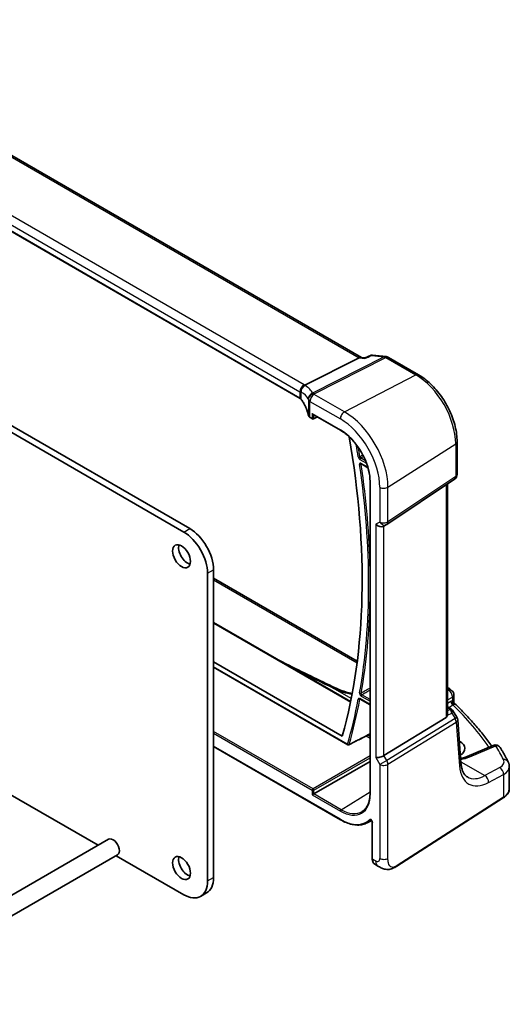
# Model space of a CAD drawing. Units: millimetres. Extents: x 0 to 6100, y 0 to 1124.
# Drawn here: x 943 to 1030, y 397 to 573 of the extents above; entities that cross this region are included whole.
import ezdxf

# ---------------------------------------------------------------- set-up
doc = ezdxf.new("R2010")
doc.units = ezdxf.units.MM
doc.layers.add('Visible (ISO)', color=7, linetype='Continuous', lineweight=35)
doc.layers.add('Visible Narrow (ISO)', color=7, linetype='Continuous', lineweight=25)

msp = doc.modelspace()

# ---------------------------------------------------------------- linework, layer by layer
at = {"layer": 'Visible (ISO)'}
for p, q in [((1003.8704, 512.3795), (899.679, 572.5345)), ((992.9541, 505.076), (889.2552, 564.9466)), ((911.7183, 517.4546), (973.272, 481.9166)), ((910.6576, 516.8422), (972.2113, 481.3042)), ((1003.4509, 512.3251), (993.8004, 507.4429)), ((1003.7751, 512.3905), (1004.555, 512.3005)), ((1005.5874, 512.7717), (1004.5451, 512.296)), ((1005.8627, 512.8152), (1008.2715, 512.537)), ((1008.6568, 512.4097), (1014.0417, 509.3007)), ((994.7414, 501.6802), (995.1476, 501.4456)), ((995.2476, 502.2471), (1000.1481, 499.4179)), ((995.337, 501.4399), (996.0388, 501.7904)), ((1020.9077, 497.4084), (1020.9077, 491.5519)), ((1003.8589, 493.4347), (1005.0336, 492.7564)), ((1005.4021, 490.3176), (1005.4021, 434.7959)), ((1008.4021, 482.6676), (1020.463, 490.7202)), ((1019.1955, 448.8697), (1019.1955, 489.874)), ((1007.8468, 482.3446), (1008.3468, 482.6333)), ((976.4539, 473.9558), (976.4539, 419.1688)), ((977.5146, 474.5681), (977.5146, 419.7812)), ((977.5146, 473.0851), (1003.1216, 458.3009)), ((977.5146, 465.2148), (1001.943, 451.1111)), ((977.5146, 458.1974), (1000.456, 444.9521)), ((977.5146, 457.248), (1001.4427, 443.4331)), ((956.9641, 425.5223), (910.6576, 452.2574)), ((1003.6177, 451.5671), (1005.4021, 450.5369)), ((1020.3228, 452.3001), (1020.3228, 451.091)), ((1019.1955, 450.188), (1019.7025, 449.8952)), ((1020.0716, 449.5621), (1020.8531, 448.3492)), ((1018.9386, 448.3015), (1007.8828, 441.5048)), ((1021.5922, 440.1423), (1021.0096, 447.8827)), ((1021.3285, 444.0569), (1021.2961, 444.0755)), ((977.5146, 443.1304), (1000.1481, 430.063)), ((1027.3537, 443.3152), (1022.7177, 441.3502)), ((995.384, 434.6705), (1005.4021, 440.4544)), ((1030.2054, 435.6127), (1030.2054, 439.5202)), ((995.384, 434.6705), (995.1062, 434.5101)), ((1010.1611, 421.8086), (1029.1373, 433.9763)), ((1004.9086, 429.5304), (1005.6915, 429.9388)), ((1005.7966, 429.6893), (1005.7966, 423.1372)), ((958.8248, 426.5965), (836.4953, 355.9696)), ((960.4248, 423.8253), (838.0953, 353.1983)), ((972.2113, 416.7193), (960.1641, 423.6748)), ((1006.2564, 422.1475), (1006.7937, 421.8372)), ((975.2113, 416.4222), (976.272, 417.0345))]:
    msp.add_line(p, q, dxfattribs=at)
for centre, radius, start, end in [((1008.1568, 511.5436), 1, 60, 83.413224), ((995.2476, 501.6188), 0.2, 240, 296.538708), ((1019.9077, 491.5519), 1, 303.72965, 0), ((1007.8468, 483.4993), 1, 300, 303.72965), ((1019.3228, 452.3001), 1, 0, 48.07954), ((1020.0124, 447.8076), 1, 4.304047, 32.793701), ((1001.5427, 443.6063), 0.2, 240, 296.949028), ((1027.7439, 442.3944), 1, 31.299496, 112.969954)]:
    msp.add_arc(centre, radius, start, end, dxfattribs=at)
for centre, major_axis, ratio, start_param, end_param in [((1003.5499, 511.4099), (0.3175, 0.9603), 0.67303166, 0.13856546, 0.59447283), ((995.2476, 502.4781), (0.1414, -0.2449), 0.57735027, 4.71238898, 5.49778714), ((908.1323, 528.0574), (-67.7857, 117.4083), 0.57735027, 3.6543966, 4.14760784), ((1007.1397, 483.091), (-0.9239, 0.5334), 0.71743894, 1.17809725, 2.74889357), ((972.2113, 476.4052), (3, -5.1962), 0.57735027, 0.78539816, 2.3561945), ((973.272, 477.0176), (3, -5.1962), 0.57735027, 0.78539816, 2.3561945), ((972.883, 477.6096), (1.125, -1.9486), 0.57735027, 3.63247533, 5.79230263), ((1306.3752, 641.4696), (494.7053, -36.1167), 0.5238037, 4.08129906, 4.08194982), ((948.1205, 431.7005), (-84.9047, 5.0948), 0.53755599, 3.73611669, 3.73929212), ((1018.1955, 449.5064), (0.7439, -1.2044), 0.55485301, 6.28200787, 6.81328125), ((1019.0246, 442.8196), (3.2578, -0.0952), 0.55686058, 5.58407715, 7.08485909), ((1007.1397, 441.5534), (-0.9964, -0.267), 0.31783725, 0.70043894, 2.32359514), ((959.6248, 425.2109), (-0.8, 1.3856), 0.57735027, 3.14159265, 6.28318531), ((972.883, 422.0878), (1.125, -1.9486), 0.57735027, 3.63247533, 5.79230263), ((972.2113, 421.6183), (3, -5.1962), 0.57735027, 5.49778714, 7.06858347), ((973.272, 422.2307), (3, -5.1962), 0.57735027, 0, 0.78539816)]:
    msp.add_ellipse(centre, major_axis=major_axis, ratio=ratio, start_param=start_param, end_param=end_param, dxfattribs=at)
for centre in [(971.8224, 476.9972), (971.8224, 421.4754)]:
    msp.add_ellipse(centre, major_axis=(-1.125, 1.9486), ratio=0.57735027, dxfattribs=at)
for points, knots in [([(1004.4917, 512.205), (1004.4918, 512.2056), (1004.492, 512.2062), (1004.5055, 512.2553), (1004.5233, 512.286), (1004.5451, 512.296)], [-0.0006067051, -0.0006067051, -0.0006067051, -0.0006067051, 0, 0, 0.0463368489, 0.0463368489, 0.0463368489, 0.0463368489]), ([(1005.8627, 512.8152), (1005.8447, 512.8173), (1005.8261, 512.8185), (1005.7884, 512.8188), (1005.7693, 512.8179), (1005.7311, 512.814), (1005.712, 512.8109), (1005.6745, 512.8028), (1005.6561, 512.7978), (1005.6207, 512.7859), (1005.6036, 512.7791), (1005.5874, 512.7717)], [-0.02987590857, -0.02987590857, -0.02987590857, -0.02987590857, -0.02849484461, -0.02849484461, -0.02711378066, -0.02711378066, -0.02573271671, -0.02573271671, -0.02435165275, -0.02435165275, -0.0229705888, -0.0229705888, -0.0229705888, -0.0229705888]), ([(1014.0417, 509.3007), (1014.7869, 508.8705), (1015.5138, 508.3155), (1016.8834, 507.011), (1017.5256, 506.2613), (1018.6752, 504.6332), (1019.1822, 503.7549), (1020.0174, 501.9453), (1020.3455, 501.0143), (1020.7905, 499.176), (1020.9077, 498.2689), (1020.9077, 497.4084)], [1.57079633, 1.57079633, 1.57079633, 1.57079633, 1.88495559, 1.88495559, 2.19911486, 2.19911486, 2.51327412, 2.51327412, 2.82743339, 2.82743339, 3.14159265, 3.14159265, 3.14159265, 3.14159265]), ([(993.0417, 506.2), (993.0415, 506.2014), (993.0414, 506.2028), (993.0345, 506.2641), (993.0331, 506.3258), (993.0409, 506.4511), (993.0501, 506.5145), (993.0925, 506.6999), (993.1398, 506.82), (993.269, 507.0417), (993.349, 507.1409), (993.5334, 507.3078), (993.636, 507.3732), (993.7428, 507.4168)], [-0.15605604, -0.15605604, -0.15605604, -0.15605604, -0.15558167, -0.15558167, -0.135528943, -0.135528943, -0.115512231, -0.115512231, -0.076810368, -0.076810368, -0.038577376, -0.038577376, 0, 0, 0, 0]), ([(992.9541, 505.076), (992.9733, 505.0649), (992.9914, 505.0536), (993.0254, 505.0306), (993.0413, 505.0189), (993.0708, 504.9954), (993.0844, 504.9836), (993.1092, 504.96), (993.1205, 504.9482), (993.1407, 504.9251), (993.1496, 504.9137), (993.1574, 504.9026)], [0, 0, 0, 0, 0.081586531, 0.081586531, 0.163173063, 0.163173063, 0.244759594, 0.244759594, 0.326346125, 0.326346125, 0.407932656, 0.407932656, 0.407932656, 0.407932656]), ([(994.4163, 502.0824), (994.3772, 502.2738), (994.329, 502.4648), (994.2146, 502.846), (994.1485, 503.0361), (993.9982, 503.4147), (993.9141, 503.6033), (993.7281, 503.9786), (993.6262, 504.1652), (993.4049, 504.5359), (993.2855, 504.72), (993.1574, 504.9026)], [-0.671481619, -0.671481619, -0.671481619, -0.671481619, -0.618771826, -0.618771826, -0.566062034, -0.566062034, -0.513352241, -0.513352241, -0.460642449, -0.460642449, -0.407932656, -0.407932656, -0.407932656, -0.407932656]), ([(994.4163, 502.0824), (994.4235, 502.0474), (994.4347, 502.0133), (994.4638, 501.9489), (994.4816, 501.9184), (994.5223, 501.8612), (994.5451, 501.8345), (994.595, 501.7846), (994.6219, 501.7615), (994.6792, 501.7184), (994.7096, 501.6985), (994.7414, 501.6802)], [-0.671481619, -0.671481619, -0.671481619, -0.671481619, -0.537185295, -0.537185295, -0.402888971, -0.402888971, -0.268592647, -0.268592647, -0.134296324, -0.134296324, 0, 0, 0, 0]), ([(1000.1481, 499.4179), (1000.693, 499.1032), (1001.2415, 498.6867), (1002.2877, 497.6902), (1002.7852, 497.1104), (1003.6782, 495.8457), (1004.0736, 495.1609), (1004.7224, 493.7552), (1004.9757, 493.0344), (1005.3156, 491.6302), (1005.4021, 490.9469), (1005.4021, 490.3176)], [1.57079633, 1.57079633, 1.57079633, 1.57079633, 1.88495559, 1.88495559, 2.19911486, 2.19911486, 2.51327412, 2.51327412, 2.82743339, 2.82743339, 3.14159265, 3.14159265, 3.14159265, 3.14159265]), ([(1003.8309, 493.4465), (1003.8309, 493.4465), (1003.8313, 493.4464), (1003.834, 493.4458), (1003.8373, 493.4449), (1003.8465, 493.4412), (1003.8522, 493.4385), (1003.8589, 493.4347)], [0.0548793746, 0.0548793746, 0.0548793746, 0.0548793746, 0.0581425193, 0.0581425193, 0.0641172585, 0.0641172585, 0.0700919978, 0.0700919978, 0.0700919978, 0.0700919978]), ([(989.3806, 458.364), (989.7168, 458.1938), (990.0534, 458.024), (993.3045, 456.3894), (996.2455, 454.9542), (999.2125, 453.563)], [10.1310364, 10.1310364, 10.1310364, 10.1310364, 10.26289546, 10.26289546, 11.40321718, 11.40321718, 11.40321718, 11.40321718]), ([(999.4653, 453.4445), (999.9759, 453.2054), (1000.5435, 452.9924), (1001.4961, 452.7131), (1001.8553, 452.623), (1002.2231, 452.5455)], [0.114884512, 0.114884512, 0.114884512, 0.114884512, 0.353706997, 0.353706997, 0.490406664, 0.490406664, 0.490406664, 0.490406664]), ([(1003.5898, 451.5789), (1003.5898, 451.5789), (1003.5902, 451.5788), (1003.5928, 451.5783), (1003.5961, 451.5774), (1003.6052, 451.5737), (1003.611, 451.5709), (1003.6177, 451.5671)], [0.0398523706, 0.0398523706, 0.0398523706, 0.0398523706, 0.0430012757, 0.0430012757, 0.0490252716, 0.0490252716, 0.0550492676, 0.0550492676, 0.0550492676, 0.0550492676]), ([(1020.4751, 450.7394), (1020.458, 450.7555), (1020.4409, 450.7739), (1020.4088, 450.8151), (1020.3937, 450.838), (1020.3674, 450.8868), (1020.3562, 450.9127), (1020.3388, 450.9652), (1020.3325, 450.9917), (1020.3245, 451.043), (1020.3228, 451.0678), (1020.3228, 451.091)], [0.1115112254, 0.1115112254, 0.1115112254, 0.1115112254, 0.1148966916, 0.1148966916, 0.1182821578, 0.1182821578, 0.121667624, 0.121667624, 0.1250530903, 0.1250530903, 0.1284385565, 0.1284385565, 0.1284385565, 0.1284385565]), ([(1020.4751, 450.7394), (1021.1235, 450.1312), (1021.749, 449.5151), (1022.9528, 448.2681), (1023.5312, 447.6373), (1024.6396, 446.362), (1025.1696, 445.7175), (1026.157, 444.446), (1026.6166, 443.8195), (1027.0532, 443.1878)], [0.23980328, 0.23980328, 0.23980328, 0.23980328, 0.283622507, 0.283622507, 0.327441735, 0.327441735, 0.371260962, 0.371260962, 0.41306481, 0.41306481, 0.41306481, 0.41306481]), ([(1019.1752, 448.676), (1019.1769, 448.684), (1019.1784, 448.6919), (1019.1896, 448.7535), (1019.1946, 448.8117), (1019.1944, 448.8694)], [0.0613254841, 0.0613254841, 0.0613254841, 0.0613254841, 0.0640488287, 0.0640488287, 0.0825855043, 0.0825855043, 0.0825855043, 0.0825855043]), ([(1019.7025, 449.8952), (1019.7299, 449.8794), (1019.7568, 449.8627), (1019.8096, 449.8274), (1019.8355, 449.8087), (1019.8861, 449.7688), (1019.9109, 449.7476), (1019.9593, 449.7018), (1019.983, 449.6773), (1020.0287, 449.6235), (1020.0508, 449.5944), (1020.0716, 449.5621)], [4.957989163, 4.957989163, 4.957989163, 4.957989163, 5.068584256, 5.068584256, 5.179179348, 5.179179348, 5.289774441, 5.289774441, 5.400369533, 5.400369533, 5.510964626, 5.510964626, 5.510964626, 5.510964626]), ([(1001.6334, 443.428), (1001.9294, 443.5785), (1002.2253, 443.729), (1002.8173, 444.0299), (1003.1133, 444.1804), (1003.7052, 444.4814), (1004.0012, 444.6318), (1004.5931, 444.9328), (1004.8891, 445.0833), (1005.2574, 445.2705), (1005.3297, 445.3073), (1005.4021, 445.3441)], [0.039339613, 0.039339613, 0.039339613, 0.039339613, 0.161804098, 0.161804098, 0.284268583, 0.284268583, 0.406733068, 0.406733068, 0.529197554, 0.529197554, 0.559128596, 0.559128596, 0.559128596, 0.559128596]), ([(1029.9976, 440.3816), (1029.913, 440.5516), (1029.8267, 440.7213), (1029.6505, 441.0604), (1029.5606, 441.2297), (1029.3775, 441.5679), (1029.2842, 441.7368), (1029.0941, 442.074), (1028.9974, 442.2423), (1028.8005, 442.5785), (1028.7003, 442.7464), (1028.5984, 442.914)], [-0.5226108826, -0.5226108826, -0.5226108826, -0.5226108826, -0.5113348841, -0.5113348841, -0.5000588856, -0.5000588856, -0.4887828871, -0.4887828871, -0.4775068886, -0.4775068886, -0.4662308901, -0.4662308901, -0.4662308901, -0.4662308901]), ([(1021.5285, 440.9882), (1021.5663, 440.9961), (1021.6039, 441.0042), (1021.7738, 441.0421), (1021.9028, 441.0746), (1022.1519, 441.145), (1022.2721, 441.1829), (1022.5026, 441.2632), (1022.6129, 441.3057), (1022.7177, 441.3502)], [1.240706925, 1.240706925, 1.240706925, 1.240706925, 1.264471295, 1.264471295, 1.349126346, 1.349126346, 1.433781398, 1.433781398, 1.518436449, 1.518436449, 1.518436449, 1.518436449]), ([(1022.7415, 437.6865), (1022.6277, 437.7521), (1022.5207, 437.8329), (1022.3165, 438.0323), (1022.2193, 438.151), (1022.0384, 438.4327), (1021.9549, 438.5956), (1021.8086, 438.9661), (1021.7459, 439.1737), (1021.6477, 439.6293), (1021.6121, 439.8773), (1021.5922, 440.1423)], [-0.785398163, -0.785398163, -0.785398163, -0.785398163, -0.645771823, -0.645771823, -0.506145483, -0.506145483, -0.366519143, -0.366519143, -0.226892803, -0.226892803, -0.087266463, -0.087266463, -0.087266463, -0.087266463]), ([(1029.9976, 440.3816), (1030.0234, 440.3298), (1030.0472, 440.2767), (1030.0904, 440.1678), (1030.1098, 440.1121), (1030.1437, 439.9983), (1030.1581, 439.9402), (1030.1814, 439.8224), (1030.1904, 439.7626), (1030.2024, 439.642), (1030.2054, 439.5811), (1030.2054, 439.5202)], [0.522610883, 0.522610883, 0.522610883, 0.522610883, 0.575168339, 0.575168339, 0.627725795, 0.627725795, 0.680283251, 0.680283251, 0.732840707, 0.732840707, 0.785398163, 0.785398163, 0.785398163, 0.785398163]), ([(1029.1373, 433.9763), (1029.2691, 434.0608), (1029.391, 434.1515), (1029.6124, 434.3438), (1029.7119, 434.4456), (1029.8857, 434.6589), (1029.9601, 434.7704), (1030.0809, 435.0014), (1030.1273, 435.1209), (1030.1896, 435.3645), (1030.2054, 435.4886), (1030.2054, 435.6127)], [3.193952531, 3.193952531, 3.193952531, 3.193952531, 3.340560188, 3.340560188, 3.487167845, 3.487167845, 3.633775503, 3.633775503, 3.78038316, 3.78038316, 3.926990817, 3.926990817, 3.926990817, 3.926990817]), ([(1005.4021, 434.7959), (1005.4021, 434.4911), (1005.382, 434.199), (1005.3026, 433.6472), (1005.2434, 433.3875), (1005.0882, 432.9066), (1004.9923, 432.6854), (1004.7673, 432.286), (1004.6381, 432.1079), (1004.3502, 431.7969), (1004.1913, 431.6641), (1004.0189, 431.5545)], [3.141592654, 3.141592654, 3.141592654, 3.141592654, 3.293733242, 3.293733242, 3.44587383, 3.44587383, 3.598014418, 3.598014418, 3.750155006, 3.750155006, 3.902295594, 3.902295594, 3.902295594, 3.902295594]), ([(1000.1481, 430.063), (1000.4917, 429.8646), (1000.8362, 429.6959), (1001.5197, 429.4223), (1001.8586, 429.3174), (1002.5238, 429.1745), (1002.8501, 429.1366), (1003.4824, 429.13), (1003.7885, 429.1614), (1004.3721, 429.294), (1004.6497, 429.3953), (1004.9086, 429.5304)], [1.570796327, 1.570796327, 1.570796327, 1.570796327, 1.722936915, 1.722936915, 1.875077503, 1.875077503, 2.027218091, 2.027218091, 2.179358679, 2.179358679, 2.331499267, 2.331499267, 2.331499267, 2.331499267]), ([(1005.5869, 430.0178), (1005.5869, 430.0178), (1005.5883, 430.0176), (1005.5952, 430.0156), (1005.6018, 430.013), (1005.6186, 430.004), (1005.6287, 429.9975), (1005.6514, 429.98), (1005.664, 429.9686), (1005.6901, 429.9411), (1005.7036, 429.9247), (1005.7294, 429.8883), (1005.7416, 429.8681), (1005.7628, 429.8267), (1005.7718, 429.8054), (1005.7854, 429.765), (1005.7902, 429.7458), (1005.7956, 429.7137), (1005.7966, 429.7003), (1005.7966, 429.6893)], [0.0213781591, 0.0213781591, 0.0213781591, 0.0213781591, 0.0271600484, 0.0271600484, 0.0352183266, 0.0352183266, 0.0433769839, 0.0433769839, 0.0521350583, 0.0521350583, 0.0615244953, 0.0615244953, 0.0713435573, 0.0713435573, 0.0812695663, 0.0812695663, 0.0909342039, 0.0909342039, 0.0994123745, 0.0994123745, 0.0994123745, 0.0994123745]), ([(1006.2564, 422.1475), (1006.1946, 422.1831), (1006.138, 422.2276), (1006.0378, 422.3305), (1005.9942, 422.389), (1005.9205, 422.5164), (1005.8904, 422.5853), (1005.8428, 422.731), (1005.8253, 422.808), (1005.8022, 422.9682), (1005.7966, 423.0514), (1005.7966, 423.1372)], [-0.785398163, -0.785398163, -0.785398163, -0.785398163, -0.628318531, -0.628318531, -0.471238898, -0.471238898, -0.314159265, -0.314159265, -0.157079633, -0.157079633, 0, 0, 0, 0]), ([(1010.1611, 421.8086), (1009.9151, 421.6508), (1009.669, 421.5012), (1009.149, 421.3025), (1008.8752, 421.2292), (1008.4403, 421.2174), (1008.3059, 421.2256), (1008.0454, 421.2691), (1007.9162, 421.3036), (1007.6852, 421.3821), (1007.5794, 421.4252), (1007.2821, 421.5598), (1007.0918, 421.6648), (1006.8791, 421.7878), (1006.8372, 421.8121), (1006.7937, 421.8372)], [0, 0, 0, 0, 0.111171853, 0.111171853, 0.212018813, 0.212018813, 0.252832777, 0.252832777, 0.291832076, 0.291832076, 0.32733532, 0.32733532, 0.395133223, 0.395133223, 0.413498054, 0.413498054, 0.413498054, 0.413498054])]:
    msp.add_open_spline(points, degree=3, knots=knots, dxfattribs=at)
for points in [[(993.7428, 507.4168), (993.7633, 507.4252), (993.7825, 507.4339), (993.8004, 507.4429)], [(1019.1955, 453.6294), (1019.4314, 453.4989), (1019.6503, 453.3484), (1019.8468, 453.1732)]]:
    msp.add_open_spline(points, degree=3, dxfattribs=at)
at = {"layer": 'Visible Narrow (ISO)'}
for p, q in [((899.2557, 572.4823), (1003.4509, 512.3251)), ((993.6568, 507.5347), (889.9579, 567.4053)), ((889.2138, 566.1603), (992.9127, 506.2898)), ((992.9127, 505.1675), (889.2138, 565.0381)), ((1007.9315, 512.4735), (995.1593, 506.012)), ((995.4215, 505.9189), (1008.1938, 512.3804)), ((1003.4509, 512.3251), (1004.4917, 512.205)), ((1005.6557, 512.7363), (1007.9315, 512.4735)), ((1008.1938, 512.3804), (1013.5787, 509.2714)), ((1000.8508, 502.6932), (1013.5787, 509.2714)), ((992.9127, 506.2898), (992.9127, 505.1675)), ((993.1352, 504.9749), (993.1352, 506.2281)), ((1000.8508, 502.6932), (995.444, 505.8148)), ((994.4135, 504.9124), (994.4135, 502.1094)), ((994.6999, 501.7717), (994.6999, 504.5698)), ((994.6999, 504.5698), (1000.1067, 501.4482)), ((995.1062, 501.5372), (994.6999, 501.7717)), ((995.1062, 502.3964), (995.1062, 501.5372)), ((995.1062, 502.3964), (1000.1067, 499.5094)), ((995.384, 501.5344), (995.384, 502.1684)), ((995.9728, 501.8284), (995.384, 501.5344)), ((1008.5899, 489.2885), (1020.6508, 497.0221)), ((1020.6508, 497.0221), (1020.6508, 491.1656)), ((1004.6105, 493.9706), (1003.7128, 494.4889)), ((1003.5763, 494.2469), (1004.7716, 493.5568)), ((1005.01, 492.8377), (1003.8174, 493.5262)), ((1020.6508, 491.1656), (1008.5899, 483.113)), ((1005.4607, 434.7142), (1005.4607, 490.236)), ((1007.1397, 489.2666), (1007.1397, 483.091)), ((1008.5899, 483.113), (1008.5899, 489.2885)), ((1018.9386, 489.7025), (1018.9386, 448.3015)), ((1007.1397, 483.091), (1006.4326, 482.6828)), ((1006.4326, 482.6828), (1006.4326, 441.1452)), ((1007.8828, 441.5048), (1007.8828, 482.3654)), ((972.2113, 481.3042), (973.272, 481.9166)), ((976.4539, 473.9558), (977.5146, 474.5681)), ((977.5146, 472.7749), (1003.0847, 458.012)), ((977.5146, 465.0797), (1001.9183, 450.9903)), ((1001.4013, 443.5246), (977.5146, 457.3157)), ((1002.0525, 451.6574), (998.8496, 453.5065)), ((1005.4021, 451.5068), (1003.9539, 452.3429)), ((1019.3845, 453.149), (1019.1955, 453.048)), ((1005.4021, 450.6045), (1003.5763, 451.6586)), ((1003.8174, 452.1009), (1005.4021, 451.186)), ((1019.1955, 451.4484), (1020.066, 451.9137)), ((1019.8011, 451.1224), (1019.1955, 450.7599)), ((1020.066, 451.9137), (1020.066, 451.241)), ((1019.1752, 448.676), (1019.9561, 449.0371)), ((1019.1955, 450.0529), (1019.4833, 449.8867)), ((1019.7019, 449.6784), (1019.1955, 449.4442)), ((1019.4093, 450.0645), (1020.1603, 450.5141)), ((1019.9561, 449.0371), (1020.5488, 448.1173)), ((1020.5488, 448.1173), (1008.3831, 440.6383)), ((1008.5899, 439.9423), (1020.7556, 447.4213)), ((1020.7556, 447.4213), (1021.3381, 439.681)), ((995.2427, 435.5686), (977.5146, 445.8039)), ((977.5146, 445.4831), (995.1062, 435.3266)), ((1004.7048, 444.9896), (1005.4021, 444.587)), ((1005.4021, 444.9078), (1005.0003, 445.1398)), ((1021.3499, 443.3613), (1021.3285, 444.0569)), ((1000.1067, 430.1545), (977.5146, 443.198)), ((1023.1696, 441.2784), (1027.8056, 443.2434)), ((1005.4021, 441.4341), (995.2427, 435.5686)), ((995.384, 435.3238), (1005.4021, 441.1077)), ((1006.4326, 441.1452), (1007.1397, 439.9204)), ((1008.3831, 440.6383), (1007.1397, 439.9204)), ((1008.3831, 440.6383), (1007.8828, 441.5048)), ((1021.5738, 440.3867), (1025.834, 437.9271)), ((1007.1397, 439.9204), (1007.1397, 423.1917)), ((1008.5899, 423.2136), (1008.5899, 439.9423)), ((1028.4965, 439.3505), (1025.834, 437.9271)), ((1026.5155, 436.6918), (1029.178, 438.1152)), ((1029.178, 438.1152), (1029.178, 434.0674)), ((995.1062, 435.3266), (995.1062, 434.5101)), ((995.384, 434.6705), (995.384, 435.3238)), ((1000.2431, 431.8651), (1005.4021, 435.0516)), ((995.1062, 434.5101), (1000.1067, 431.6231)), ((1000.2431, 431.8651), (995.384, 434.6705)), ((1029.178, 434.0674), (1010.2018, 421.8997)), ((1005.8552, 423.0555), (1005.8552, 429.6077)), ((1006.3795, 422.7528), (1005.8552, 423.0555)), ((976.4539, 419.1688), (977.5146, 419.7812))]:
    msp.add_line(p, q, dxfattribs=at)
for centre, major_axis, ratio, start_param, end_param in [((1008.1568, 511.5436), (0.1147, 0.9934), 0.75047877, 0, 0.45590737), ((1008.1568, 511.5436), (-0.4514, 0.8923), 0.60092558, 5.53060784, 5.91058638), ((1008.1568, 511.5436), (0.5, 0.866), 0.57735027, 0, 0.73303829), ((1013.5417, 508.4347), (0.5, 0.866), 0.57735027, 0, 0.73303829), ((1013.5787, 501.1052), (5.0008, -8.6616), 0.57735027, 0.78539816, 2.35619449), ((993.6198, 506.698), (0.5, 0.866), 0.57735027, 0.73303829, 2.35619449), ((994.0648, 506.4408), (0.5102, 0.8601), 0.91682081, 0.81644988, 2.28799134), ((992.2426, 506.8038), (-1.9994, 0.0863), 0.54637912, 3.84306826, 3.95056742), ((991.9803, 506.7706), (1.9957, 0.4371), 0.30075572, 0.31168784, 0.4265221), ((974.3179, 501.0696), (20.9546, 4.5896), 0.30075572, 0.05720634, 0.31168784), ((992.2056, 505.9671), (0.9991, -0.0823), 0.51426989, 0.62303421, 0.82776028), ((993.0541, 505.2492), (-0.1, -0.1732), 0.57735027, 5.49778714, 6.28318531), ((992.2056, 504.7935), (-0.9998, 0.0348), 0.55269048, 3.5383157, 3.94624835), ((992.2056, 505.8407), (-0.9999, -0.3975), 0.04344157, 3.50178873, 3.70499532), ((974.5432, 500.1398), (-19.9573, -4.549), 0.2870197, 3.19924699, 3.45372849), ((993.3211, 505.0174), (-0.1637, -0.1149), 0.76694138, 5.79508501, 6.28318531), ((974.5432, 501.2478), (-19.9973, 0.5902), 0.55665259, 3.27193668, 3.53548564), ((995.3845, 505.0821), (-0.9196, -0.3929), 0.95559358, 4.55352061, 5.93637947), ((995.3845, 505.0821), (-0.9757, -0.219), 0.82850845, 4.49127191, 6.10334737), ((974.5432, 504.3034), (19.9939, -0.9039), 0.54479727, 0.13854054, 0.147608), ((995.407, 504.978), (-0.9791, -0.2035), 0.82958832, 4.50441173, 6.11619339), ((995.407, 504.978), (-0.5, -0.866), 0.57735027, 3.87463094, 5.49778714), ((995.3845, 505.0821), (-0.4514, 0.8923), 0.60092558, 5.53060784, 5.91058638), ((974.5802, 505.1401), (-20.9942, 0.9061), 0.54637912, 3.2790858, 3.28815326), ((995.407, 504.978), (-1, 0), 0.57735027, 0.11391654, 0.78539816), ((994.6122, 502.1225), (-0.1959, -0.0401), 0.82355356, 6.11882656, 6.28318531), ((995.407, 502.1572), (-0.9999, 0.0235), 0.56100804, 0.12712254, 0.79860416), ((994.8414, 501.8534), (-0.1, -0.1732), 0.57735027, 5.49778714, 6.28318531), ((995.2476, 501.6188), (-0.2, 0), 0.57735027, 0.78539816, 2.32128791), ((995.2476, 501.6188), (-0.1, -0.1732), 0.57735027, 5.49778714, 6.28318531), ((995.2476, 501.6188), (0.0894, -0.1789), 0.5766475, 0, 0.81965331), ((1000.8138, 501.8564), (0.5, 0.866), 0.57735027, 0.73303829, 2.35619449), ((1000.1067, 493.3271), (4.9731, -8.6137), 0.57735027, 0.78539816, 2.35619449), ((1000.8508, 493.7568), (-5.4724, 9.4785), 0.57735027, 3.92699082, 5.49778714), ((1000.1067, 493.3271), (-3.7859, 6.5573), 0.57735027, 3.92699082, 5.49778714), ((1000.2481, 499.5911), (-0.1, -0.1732), 0.57735027, 5.49778714, 6.28318531), ((908.1323, 528.0574), (68.5757, -118.7765), 0.57735027, 0.97911513, 0.99729217), ((908.2688, 528.1362), (-68.6756, 118.9496), 0.57735027, 4.12070779, 4.1344938), ((1019.9077, 497.4084), (1, 0), 0.57735027, 5.55014702, 6.28318531), ((1003.4403, 494.7523), (0.1976, 0.0306), 0.45540685, 3.84720705, 5.38309679), ((1003.7177, 494.3285), (-0.1, -0.1732), 0.57735027, 3.9618974, 5.49778714), ((1003.6809, 493.3827), (-0.1979, -0.029), 0.46300694, 0.7093967, 2.24528645), ((908.1323, 528.0574), (68.6018, -118.8219), 0.57735027, 0.60293861, 0.96785771), ((908.2688, 528.1362), (-68.7018, 118.995), 0.57735027, 3.94997376, 4.10945037), ((1003.9589, 493.6079), (-0.1, -0.1732), 0.57735027, 5.49778714, 6.28318531), ((1019.9077, 491.5519), (0.5553, -0.8317), 0.59411967, 0, 0.74668941), ((1019.9077, 491.5519), (1, 0), 0.57735027, 5.55014702, 6.28318531), ((1005.6021, 490.3176), (-0.2, 0), 0.57735027, 0, 0.78539816), ((1007.8468, 489.6749), (1, 0), 0.57735027, 3.92699082, 5.55014702), ((1007.8468, 483.4993), (1, 0), 0.57735027, 3.92699082, 5.55014702), ((1007.8468, 483.4993), (0.5, -0.866), 0.81649658, 4.71238898, 6.28318531), ((1007.8468, 483.4993), (0.5553, -0.8317), 0.59411967, 0, 0.74668941), ((908.2688, 528.1362), (-68.7018, 118.995), 0.57735027, 3.74453127, 3.90400787), ((998.788, 452.6576), (0.4245, 0.9054), 0.50199307, 0, 0.65207179), ((1309.1878, 643.71), (498.6846, -34.82), 0.52498709, 4.07786785, 4.07851545), ((999.0411, 452.5389), (0.4241, 0.9056), 0.50154613, 0, 0.65184301), ((1004.6952, 456.8204), (8.994, -0.628), 0.52498709, 4.07851545, 4.46743557), ((1003.6809, 452.7286), (0.197, -0.0347), 0.67252601, 4.0364592, 5.57234895), ((1003.9589, 452.1825), (-0.1, -0.1732), 0.57735027, 3.9618974, 5.49778714), ((1016.7001, 452.5655), (2.998, -0.2093), 0.52498709, 0.59606761, 0.62508409), ((1019.1811, 452.4269), (0.6656, 0.7463), 0.70321126, 0, 0.83037257), ((948.0478, 433.3861), (83.9436, -5.8613), 0.52498709, 0.59288108, 0.59606761), ((1019.3228, 452.3001), (0.6681, 0.7441), 0.70474125, 0, 0.83271462), ((1019.3228, 452.3001), (0.4715, -0.8819), 0.65472349, 0.80784768, 2.37408261), ((908.1323, 528.0574), (68.5757, -118.7765), 0.57735027, 0.50784523, 0.59168119), ((908.2688, 528.1362), (-68.6756, 118.9496), 0.57735027, 3.64943788, 3.73327385), ((1003.4403, 451.6369), (-0.1965, 0.037), 0.67769556, 0.90292958, 2.43881932), ((1003.7177, 451.7403), (-0.1, -0.1732), 0.57735027, 5.49778714, 6.28318531), ((1020.1727, 450.9292), (-0.2568, 0.429), 0.62652824, 0.77677059, 2.34574041), ((1020.4375, 451.0478), (-0.1393, 0.4802), 0.74277824, 0.95445766, 2.44880379), ((1019.3228, 452.3001), (1, 0), 0.57735027, 5.55014702, 6.28318531), ((1019.4525, 449.4622), (0.25, 0.433), 0.57735027, 0, 0.6981317), ((1019.064, 449.752), (0.647, -0.1623), 0.42128674, 0.3029067, 0.97565885), ((1019.6711, 449.2539), (0.462, 0.1912), 0.82315365, 0.21186384, 1.17919315), ((1019.4198, 448.7274), (0.0287, 1.0813), 0.51150149, 5.01636462, 5.80048175), ((1019.4198, 448.7274), (-0.6341, -0.8525), 0.2735667, 2.13541661, 2.91953374), ((1019.0332, 449.3275), (1.0583, 0.185), 0.34148866, 0.02334534, 0.14312203), ((948.0108, 428.0002), (83.9889, -2.4551), 0.55686057, 0.37809837, 0.5539112), ((1020.0124, 447.8076), (0.8406, 0.5416), 0.03841497, 5.37929149, 6.28318531), ((1020.0124, 447.8076), (0.5237, -0.8519), 0.61914569, 0.76944045, 1.55370341), ((1020.0124, 447.8076), (0.9972, 0.075), 0.62810324, 5.50481089, 6.28318531), ((1001.5427, 443.6063), (-0.1922, 0.0553), 0.71345013, 0.96835569, 2.50424544), ((1001.5427, 443.6063), (-0.1, -0.1732), 0.57735027, 5.49778714, 6.28318531), ((1001.5427, 443.6063), (0.0906, -0.1783), 0.58173555, 0, 0.53825089), ((1027.7439, 442.3944), (-0.3902, 0.9207), 0.59452047, 5.57202518, 6.28318531), ((1027.7439, 442.3944), (0.8545, 0.5195), 0.7973508, 0, 1.05444624), ((948.0478, 433.3861), (83.9436, -5.8613), 0.52498709, 0.29942741, 0.3558074), ((1007.8468, 440.3287), (-0.5237, 0.8519), 0.61914569, 3.9110331, 4.69529607), ((1020.595, 440.0673), (0.9972, 0.075), 0.62810324, 5.50481089, 6.28318531), ((1019.0218, 440.3104), (-3.3655, 0), 0.57735027, 3.87229397, 3.89360809), ((1019.1548, 443.8303), (5.996, -0.4187), 0.52498709, 5.15820747, 5.48206739), ((1023.108, 440.4295), (-0.3902, 0.9207), 0.59452047, 5.57202518, 6.28318531), ((1026.267, 440.5207), (2.998, -0.2093), 0.52498709, 5.58678715, 6.58261271), ((1029.1024, 439.936), (0.8952, 0.4456), 0.81290381, 0, 1.12243863), ((1007.8468, 440.3287), (-1, 0), 0.57735027, 0.78539816, 2.40855437), ((1027.0119, 443.9239), (-3.9312, -7.5425), 0.54637912, 5.56147701, 6.95774041), ((1028.4348, 438.5015), (-0.4715, 0.8819), 0.65472349, 3.94944034, 5.51567527), ((1026.2054, 439.6717), (-3.9983, 0.2135), 0.53837763, 2.43729053, 3.17032881), ((1026.2687, 444.3102), (3.4331, 6.6751), 0.5421547, 3.11524935, 3.81338105), ((1025.7723, 437.0781), (-0.4715, 0.8819), 0.65472349, 3.94944034, 5.51567527), ((995.2476, 435.4083), (-0.1, -0.1732), 0.57735027, 3.9618974, 5.49778714), ((995.2476, 435.4083), (0.2, 0), 0.57735027, 3.92699082, 5.46288056), ((995.2476, 435.4083), (-0.1, 0.1732), 0.53637355, 3.9275998, 5.49717816), ((1026.2054, 435.6127), (4, 0), 0.57735027, 5.55014702, 6.28318531), ((1000.1067, 437.8054), (3.7859, -6.5573), 0.57735027, 5.49778714, 7.06858347), ((1005.6021, 434.7959), (-0.2, 0), 0.57735027, 0, 0.78539816), ((1029.0294, 434.1447), (0.108, -0.1684), 0.60677521, 0, 0.75781096), ((1000.2481, 431.7047), (-0.1, -0.1732), 0.57735027, 3.9618974, 5.49778714), ((1000.2431, 437.8842), (3.6859, -6.3842), 0.57735027, 5.49778714, 6.30788053), ((1000.1067, 437.8054), (4.6852, -8.115), 0.57735027, 5.49778714, 6.41051918), ((1000.2481, 430.2362), (-0.1, -0.1732), 0.57735027, 5.49778714, 6.28318531), ((1000.2431, 437.8842), (4.7851, -8.2881), 0.57735027, 6.25849008, 6.41051918), ((1005.4903, 430.1813), (0.1351, -0.1474), 0.80988622, 4.53469218, 6.07058192), ((1005.9966, 429.6893), (-0.2, 0), 0.57735027, 0, 0.78539816), ((1005.9966, 423.1372), (-0.2, 0), 0.57735027, 0, 0.78539816), ((1007.225, 423.8977), (0.9542, 1.7583), 0.5589372, 2.34144209, 3.12684025), ((1006.3795, 423.6306), (0.5376, -0.9311), 0.57735027, 5.49778714, 7.06858347), ((1007.7937, 423.5693), (-1, -1.7321), 0.57735027, 5.49778714, 6.28318531), ((1007.8468, 423.6), (1, 0), 0.57735027, 3.92699082, 5.55014702), ((1010.0532, 421.9769), (0.108, -0.1684), 0.60677521, 0, 0.75781096)]:
    msp.add_ellipse(centre, major_axis=major_axis, ratio=ratio, start_param=start_param, end_param=end_param, dxfattribs=at)
for points in [[(1004.4917, 512.205), (1004.8797, 512.3821), (1005.2677, 512.5592), (1005.6557, 512.7363)], [(1005.5874, 512.7717), (1005.6049, 512.7797), (1005.6282, 512.767), (1005.6557, 512.7363)], [(1004.1213, 495.0205), (1003.9389, 494.9139), (1003.7565, 494.8073), (1003.5741, 494.7008)], [(1003.7128, 494.4889), (1003.8873, 494.5909), (1004.0619, 494.6929), (1004.2364, 494.7949)], [(1003.8149, 493.3292), (1003.8557, 493.3493), (1003.8965, 493.3694), (1003.9372, 493.3894)], [(991.5556, 457.1077), (993.9702, 455.8853), (996.4017, 454.6827), (998.8496, 453.5065)], [(1003.5741, 451.5225), (1003.5955, 451.5334), (1003.617, 451.5442), (1003.6385, 451.5551)], [(1005.5972, 430.014), (1005.5973, 430.0142), (1005.5975, 430.0143), (1005.5976, 430.0145)], [(1005.5972, 430.014), (1005.5974, 430.0142), (1005.5976, 430.0143), (1005.5978, 430.0144)]]:
    msp.add_open_spline(points, degree=3, dxfattribs=at)
for points, knots in [([(1005.6557, 512.7363), (1005.7115, 512.789), (1005.7743, 512.8176), (1005.8477, 512.8165), (1005.8552, 512.8161), (1005.8627, 512.8152)], [-0.0004134573, -0.0004134573, -0.0004134573, -0.0004134573, 0.0268080959, 0.0268080959, 0.0298759086, 0.0298759086, 0.0298759086, 0.0298759086]), ([(1003.2989, 494.6706), (1003.3073, 494.6161), (1003.3259, 494.5581), (1003.3761, 494.4543), (1003.4057, 494.4079), (1003.4648, 494.3358), (1003.4927, 494.3079), (1003.5396, 494.2702), (1003.5579, 494.2575), (1003.5763, 494.2469)], [-0.0550492676, -0.0550492676, -0.0550492676, -0.0550492676, -0.0364726597, -0.0364726597, -0.0202625887, -0.0202625887, -0.0077933034, -0.0077933034, 0, 0, 0, 0]), ([(1003.7128, 494.4889), (1003.7033, 494.494), (1003.6939, 494.5002), (1003.6699, 494.5188), (1003.6557, 494.5326), (1003.6259, 494.5685), (1003.6111, 494.5917), (1003.5865, 494.6439), (1003.5777, 494.6731), (1003.5741, 494.7008)], [0, 0, 0, 0, 0.0077933034, 0.0077933034, 0.0202625887, 0.0202625887, 0.0364726597, 0.0364726597, 0.0550492676, 0.0550492676, 0.0550492676, 0.0550492676]), ([(1003.8174, 493.5262), (1003.788, 493.5432), (1003.7585, 493.5549), (1003.6832, 493.5703), (1003.6401, 493.5628), (1003.5814, 493.5211), (1003.5617, 493.4935), (1003.5401, 493.4319), (1003.5352, 493.4009), (1003.5346, 493.346), (1003.5361, 493.3239), (1003.5395, 493.3011)], [-0.0700919978, -0.0700919978, -0.0700919978, -0.0700919978, -0.0575933236, -0.0575933236, -0.0365028107, -0.0365028107, -0.0202793393, -0.0202793393, -0.0077997459, -0.0077997459, 0, 0, 0, 0]), ([(1003.8149, 493.3292), (1003.8129, 493.3404), (1003.8117, 493.3513), (1003.8112, 493.3784), (1003.8132, 493.3936), (1003.8226, 493.422), (1003.8307, 493.4344), (1003.8412, 493.4434)], [0, 0, 0, 0, 0.0077997459, 0.0077997459, 0.0202793393, 0.0202793393, 0.0345125521, 0.0345125521, 0.0345125521, 0.0345125521]), ([(1003.5395, 452.647), (1003.5341, 452.6166), (1003.5333, 452.5826), (1003.5436, 452.4861), (1003.5633, 452.4198), (1003.6171, 452.3084), (1003.6467, 452.262), (1003.7058, 452.1899), (1003.7338, 452.1619), (1003.7807, 452.1242), (1003.7991, 452.1115), (1003.8174, 452.1009)], [-0.0700919978, -0.0700919978, -0.0700919978, -0.0700919978, -0.0575932688, -0.0575932688, -0.036502776, -0.036502776, -0.02027932, -0.02027932, -0.0077997385, -0.0077997385, 0, 0, 0, 0]), ([(1003.9539, 452.3429), (1003.9443, 452.3479), (1003.9348, 452.3541), (1003.9105, 452.3725), (1003.8961, 452.3862), (1003.8658, 452.4219), (1003.8508, 452.445), (1003.824, 452.5007), (1003.8146, 452.5341), (1003.8107, 452.5831), (1003.8116, 452.6004), (1003.8149, 452.6159)], [0, 0, 0, 0, 0.0077997385, 0.0077997385, 0.02027932, 0.02027932, 0.036502776, 0.036502776, 0.0575932688, 0.0575932688, 0.0700919978, 0.0700919978, 0.0700919978, 0.0700919978]), ([(1005.4021, 453.5198), (1005.1076, 453.3521), (1004.8131, 453.1844), (1004.2841, 452.8831), (1004.0495, 452.7495), (1003.8149, 452.6159)], [-0.255104556, -0.255104556, -0.255104556, -0.255104556, -0.135013805, -0.135013805, -0.039360522, -0.039360522, -0.039360522, -0.039360522]), ([(1003.9539, 452.3429), (1004.1885, 452.4765), (1004.4231, 452.6101), (1004.9058, 452.885), (1005.1539, 453.0263), (1005.4021, 453.1677)], [0.039360522, 0.039360522, 0.039360522, 0.039360522, 0.135013805, 0.135013805, 0.236209133, 0.236209133, 0.236209133, 0.236209133]), ([(1003.5763, 451.6586), (1003.5325, 451.6839), (1003.4888, 451.6972), (1003.4154, 451.6971), (1003.3848, 451.6869), (1003.3412, 451.6524), (1003.3258, 451.6319), (1003.3077, 451.5913), (1003.3024, 451.574), (1003.2989, 451.5552)], [-0.0550492676, -0.0550492676, -0.0550492676, -0.0550492676, -0.0364726823, -0.0364726823, -0.0202626013, -0.0202626013, -0.0077933082, -0.0077933082, 0, 0, 0, 0]), ([(1003.5741, 451.5225), (1003.5756, 451.5318), (1003.578, 451.5403), (1003.586, 451.5591), (1003.5925, 451.5684), (1003.6005, 451.5756)], [0, 0, 0, 0, 0.0077933082, 0.0077933082, 0.018992812, 0.018992812, 0.018992812, 0.018992812]), ([(1020.066, 451.241), (1020.0229, 451.2285), (1019.9791, 451.2123), (1019.8906, 451.1726), (1019.8459, 451.1492), (1019.8011, 451.1224)], [0, 0, 0, 0, 0.0200907936, 0.0200907936, 0.0401815871, 0.0401815871, 0.0401815871, 0.0401815871]), ([(1020.3228, 451.091), (1020.3228, 451.1024), (1020.3219, 451.1133), (1020.3136, 451.1606), (1020.2951, 451.1916), (1020.2365, 451.2292), (1020.2028, 451.24), (1020.1317, 451.2457), (1020.1006, 451.2449), (1020.066, 451.241)], [-0.128438556, -0.128438556, -0.128438556, -0.128438556, -0.114063019, -0.114063019, -0.06299141, -0.06299141, -0.024227465, -0.024227465, 0, 0, 0, 0]), ([(1020.1603, 450.5141), (1020.1868, 450.5352), (1020.2132, 450.554), (1020.2655, 450.5868), (1020.2915, 450.6008), (1020.3169, 450.6122)], [-0.0401815871, -0.0401815871, -0.0401815871, -0.0401815871, -0.0200907936, -0.0200907936, 0, 0, 0, 0]), ([(1020.3169, 450.6122), (1020.3476, 450.626), (1020.3739, 450.6389), (1020.4304, 450.6698), (1020.4535, 450.686), (1020.4837, 450.7167), (1020.4853, 450.7298), (1020.4751, 450.7394)], [0, 0, 0, 0, 0.024227465, 0.024227465, 0.06299141, 0.06299141, 0.111511225, 0.111511225, 0.111511225, 0.111511225]), ([(1005.4021, 445.3757), (1005.3159, 445.3319), (1005.2296, 445.288), (1004.7261, 445.032), (1004.3088, 444.8199), (1003.8915, 444.6077), (1003.4744, 444.3957), (1003.0572, 444.1836), (1002.3179, 443.8077), (1001.9958, 443.644), (1001.6737, 443.4803)], [-0.553569038, -0.553569038, -0.553569038, -0.553569038, -0.517889812, -0.517889812, -0.345224959, -0.345224959, -0.345224959, -0.17261248, -0.17261248, -0.039339613, -0.039339613, -0.039339613, -0.039339613]), ([(1005.6004, 430.0804), (1005.5918, 430.0863), (1005.5832, 430.0918), (1005.5359, 430.1193), (1005.4974, 430.1325), (1005.4347, 430.1377), (1005.4093, 430.1339), (1005.373, 430.1183), (1005.3602, 430.11), (1005.3489, 430.0996)], [-0.0404744905, -0.0404744905, -0.0404744905, -0.0404744905, -0.0368005726, -0.0368005726, -0.0204447626, -0.0204447626, -0.0078633702, -0.0078633702, 0, 0, 0, 0]), ([(1005.7186, 429.9669), (1005.7183, 429.9673), (1005.7179, 429.9677), (1005.682, 430.0133), (1005.6417, 430.0519), (1005.6004, 430.0804)], [-0.0582282432, -0.0582282432, -0.0582282432, -0.0582282432, -0.0580631257, -0.0580631257, -0.0404744905, -0.0404744905, -0.0404744905, -0.0404744905]), ([(1005.8552, 429.6077), (1005.8552, 429.645), (1005.8496, 429.6855), (1005.8173, 429.8098), (1005.7741, 429.8962), (1005.7186, 429.9669)], [-0.0994123745, -0.0994123745, -0.0994123745, -0.0994123745, -0.0857044447, -0.0857044447, -0.0582282432, -0.0582282432, -0.0582282432, -0.0582282432]), ([(1010.2018, 421.8997), (1009.9066, 421.7104), (1009.587, 421.5478), (1009.3097, 421.6027), (1009.0003, 421.6639), (1008.76, 421.9823), (1008.6607, 422.3933), (1008.5968, 422.658), (1008.5899, 422.9548), (1008.5899, 423.2136)], [0, 0, 0, 0, 0.35283077, 0.35283077, 0.35283077, 0.74648264, 0.74648264, 0.74648264, 1, 1, 1, 1])]:
    msp.add_open_spline(points, degree=3, knots=knots, dxfattribs=at)

doc.saveas('drawing.dxf')
